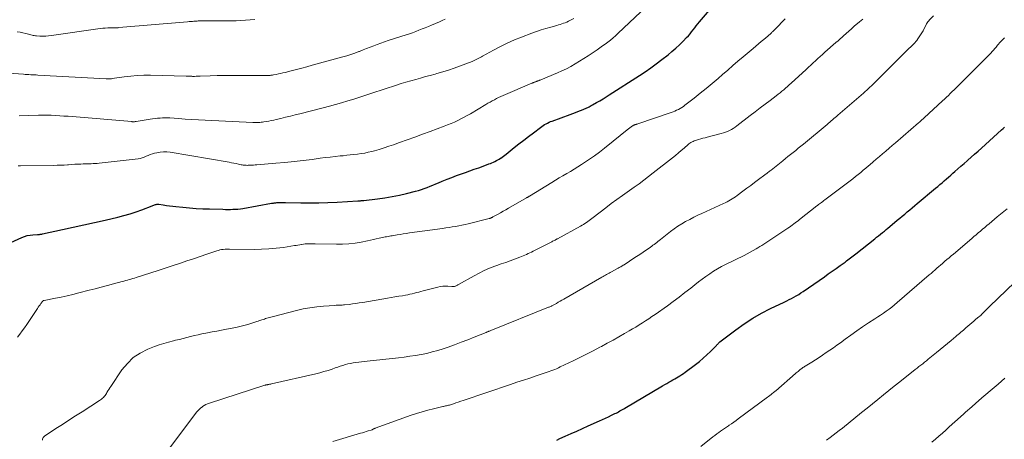
# Model space of a CAD drawing. Units: feet. Extents: x 2020000 to 2025000, y 510000 to 515008.
# Drawn here: x 2021837 to 2022100, y 511022 to 511134 of the extents above; entities that cross this region are included whole.
import ezdxf

# ---------------------------------------------------------------- set-up
doc = ezdxf.new("R2010")
doc.units = ezdxf.units.FT
doc.header["$LTSCALE"] = 100
doc.header["$MEASUREMENT"] = 0
doc.layers.add('CONTOUR INDEX', color=32, linetype='Continuous', lineweight=25)
doc.layers.add('CONTOUR INTERMEDIATE', color=40, linetype='Continuous', lineweight=15)

msp = doc.modelspace()

# ---------------------------------------------------------------- linework, layer by layer
at = {"layer": 'CONTOUR INDEX', "flags": 128}
for points, elevation in [([(2021832.21, 511073.37), (2021837.25, 511075.71), (2021837.97, 511075.99), (2021838.71, 511076.23), (2021839.48, 511076.37), (2021840.25, 511076.47), (2021841.5, 511076.54), (2021841.66, 511076.55), (2021841.82, 511076.56), (2021841.98, 511076.57), (2021842.15, 511076.58), (2021842.31, 511076.59), (2021842.47, 511076.6), (2021842.63, 511076.63), (2021842.78, 511076.66), (2021848.17, 511077.84), (2021851.01, 511078.48), (2021853.86, 511079.11), (2021856.71, 511079.76), (2021859.55, 511080.4), (2021862.95, 511081.18), (2021864.58, 511081.59), (2021866.2, 511082.05), (2021867.8, 511082.57), (2021869.39, 511083.15), (2021872.11, 511084.2), (2021872.32, 511084.28), (2021872.54, 511084.36), (2021872.75, 511084.44), (2021872.96, 511084.51), (2021873.18, 511084.57), (2021873.4, 511084.61), (2021873.62, 511084.61), (2021873.85, 511084.6), (2021875.08, 511084.43), (2021875.92, 511084.32), (2021876.76, 511084.21), (2021877.6, 511084.11), (2021878.44, 511084.02), (2021880.3, 511083.82), (2021882.08, 511083.65), (2021883.85, 511083.51), (2021885.63, 511083.41), (2021887.41, 511083.35), (2021891.03, 511083.26), (2021891.7, 511083.25), (2021892.36, 511083.24), (2021893.03, 511083.25), (2021893.69, 511083.26), (2021894.36, 511083.29), (2021895.02, 511083.34), (2021895.68, 511083.42), (2021896.33, 511083.52), (2021904.03, 511084.86), (2021904.26, 511084.9), (2021904.49, 511084.94), (2021904.73, 511084.98), (2021904.96, 511085.01), (2021905.19, 511085.03), (2021905.43, 511085.05), (2021905.66, 511085.06), (2021905.9, 511085.07), (2021906.21, 511085.06), (2021906.6, 511085.06), (2021906.99, 511085.06), (2021907.38, 511085.05), (2021907.77, 511085.05), (2021911.83, 511084.97), (2021914.25, 511084.96), (2021916.67, 511084.98), (2021919.09, 511085.06), (2021921.51, 511085.18), (2021927.08, 511085.52), (2021927.22, 511085.53), (2021927.36, 511085.54), (2021927.5, 511085.55), (2021927.64, 511085.56), (2021927.67, 511085.56), (2021927.8, 511085.57), (2021927.92, 511085.58), (2021928.05, 511085.58), (2021928.17, 511085.59), (2021928.29, 511085.6), (2021928.42, 511085.61), (2021928.54, 511085.62), (2021928.67, 511085.63), (2021932.34, 511086.07), (2021934.3, 511086.34), (2021936.25, 511086.66), (2021938.18, 511087.05), (2021940.1, 511087.5), (2021942.44, 511088.08), (2021943.24, 511088.3), (2021944.03, 511088.54), (2021944.81, 511088.82), (2021945.59, 511089.11), (2021946.36, 511089.43), (2021947.12, 511089.74), (2021947.89, 511090.06), (2021948.65, 511090.38), (2021949.64, 511090.79), (2021950.9, 511091.31), (2021952.17, 511091.81), (2021953.45, 511092.29), (2021954.74, 511092.75), (2021955.81, 511093.13), (2021957, 511093.55), (2021958.19, 511093.97), (2021959.37, 511094.39), (2021960.56, 511094.82), (2021962.1, 511095.38), (2021962.51, 511095.54), (2021962.91, 511095.7), (2021963.31, 511095.88), (2021963.7, 511096.07), (2021964.09, 511096.27), (2021964.47, 511096.49), (2021964.84, 511096.71), (2021965.2, 511096.95), (2021965.23, 511096.97), (2021965.6, 511097.23), (2021965.97, 511097.5), (2021966.34, 511097.77), (2021966.7, 511098.05), (2021968.84, 511099.75), (2021970.11, 511100.76), (2021971.4, 511101.76), (2021972.69, 511102.76), (2021973.98, 511103.75), (2021975.86, 511105.18), (2021976.22, 511105.44), (2021976.59, 511105.69), (2021976.98, 511105.92), (2021977.37, 511106.13), (2021977.77, 511106.33), (2021978.17, 511106.52), (2021978.58, 511106.7), (2021979, 511106.86), (2021983.83, 511108.65), (2021984.51, 511108.91), (2021985.2, 511109.16), (2021985.88, 511109.42), (2021986.56, 511109.69), (2021987.29, 511109.97), (2021987.6, 511110.1), (2021987.92, 511110.23), (2021988.23, 511110.37), (2021988.54, 511110.52), (2021988.84, 511110.67), (2021989.15, 511110.83), (2021989.45, 511110.99), (2021989.74, 511111.16), (2021990.87, 511111.79), (2021991.73, 511112.29), (2021992.58, 511112.79), (2021993.42, 511113.31), (2021994.25, 511113.84), (2022002.29, 511119.04), (2022003.81, 511120.06), (2022005.32, 511121.1), (2022006.8, 511122.18), (2022008.27, 511123.29), (2022009.94, 511124.59), (2022010.99, 511125.44), (2022012.02, 511126.32), (2022013.01, 511127.25), (2022013.97, 511128.2), (2022014.91, 511129.17), (2022015.38, 511129.67), (2022015.82, 511130.17), (2022016.25, 511130.7), (2022016.67, 511131.23), (2022017.08, 511131.77), (2022017.49, 511132.3), (2022017.92, 511132.83), (2022018.35, 511133.35), (2022023.68, 511139.7)], 980), ([(2021980.24, 511021.56), (2021981.05, 511021.94), (2021982.48, 511022.59), (2021984.02, 511023.28), (2021985.56, 511023.97), (2021987.1, 511024.66), (2021988.64, 511025.35), (2021991.59, 511026.68), (2021992.4, 511027.04), (2021993.21, 511027.42), (2021994.01, 511027.8), (2021994.81, 511028.18), (2021995.71, 511028.62), (2021996.06, 511028.79), (2021996.4, 511028.97), (2021996.75, 511029.15), (2021997.09, 511029.34), (2021997.43, 511029.53), (2021997.77, 511029.72), (2021998.11, 511029.91), (2021998.44, 511030.11), (2022008.51, 511036.08), (2022009.05, 511036.39), (2022009.59, 511036.71), (2022010.12, 511037.01), (2022010.66, 511037.32), (2022010.8, 511037.39), (2022011.27, 511037.66), (2022011.74, 511037.93), (2022012.21, 511038.21), (2022012.68, 511038.48), (2022013.14, 511038.77), (2022013.6, 511039.06), (2022014.05, 511039.37), (2022014.49, 511039.68), (2022017.32, 511041.78), (2022018.36, 511042.59), (2022019.37, 511043.43), (2022020.33, 511044.31), (2022021.27, 511045.23), (2022022.87, 511046.87), (2022022.99, 511046.99), (2022023.1, 511047.11), (2022023.21, 511047.24), (2022023.33, 511047.36), (2022023.44, 511047.48), (2022023.56, 511047.6), (2022023.68, 511047.7), (2022023.81, 511047.81), (2022028.06, 511051.05), (2022030.28, 511052.64), (2022032.56, 511054.13), (2022034.93, 511055.48), (2022037.36, 511056.73), (2022041, 511058.47), (2022041.65, 511058.78), (2022042.3, 511059.11), (2022042.95, 511059.44), (2022043.59, 511059.78), (2022044.22, 511060.13), (2022044.85, 511060.5), (2022045.46, 511060.89), (2022046.06, 511061.29), (2022051.72, 511065.24), (2022052.77, 511065.97), (2022053.82, 511066.71), (2022054.87, 511067.46), (2022055.92, 511068.2), (2022057.28, 511069.17), (2022057.64, 511069.44), (2022058.01, 511069.71), (2022058.37, 511069.98), (2022058.73, 511070.25), (2022059.09, 511070.53), (2022059.45, 511070.81), (2022059.81, 511071.09), (2022060.16, 511071.37), (2022065.17, 511075.39), (2022065.68, 511075.8), (2022066.19, 511076.21), (2022066.7, 511076.62), (2022067.21, 511077.03), (2022067.26, 511077.07), (2022067.74, 511077.46), (2022068.22, 511077.86), (2022068.71, 511078.26), (2022069.19, 511078.66), (2022071.18, 511080.32), (2022071.85, 511080.88), (2022072.52, 511081.44), (2022073.19, 511082), (2022073.87, 511082.56), (2022074.54, 511083.12), (2022075.21, 511083.68), (2022075.88, 511084.24), (2022076.55, 511084.81), (2022081.42, 511088.89), (2022082, 511089.39), (2022082.59, 511089.88), (2022083.17, 511090.38), (2022083.75, 511090.88), (2022084.33, 511091.39), (2022084.9, 511091.89), (2022085.48, 511092.39), (2022086.06, 511092.9), (2022086.57, 511093.34), (2022087.4, 511094.06), (2022088.22, 511094.79), (2022089.05, 511095.51), (2022089.88, 511096.24), (2022090.05, 511096.39), (2022090.96, 511097.2), (2022091.87, 511098), (2022092.78, 511098.82), (2022093.68, 511099.63), (2022099.06, 511104.51), (2022099.46, 511104.87), (2022099.86, 511105.23)], 1000)]:
    msp.add_lwpolyline(points, dxfattribs=dict(at, elevation=elevation))
at = {"layer": 'CONTOUR INTERMEDIATE', "flags": 128}
for points, elevation in [([(2021836.29, 511094.86), (2021836.95, 511094.87), (2021845.75, 511095), (2021846.7, 511095.02), (2021847.64, 511095.05), (2021848.58, 511095.1), (2021849.53, 511095.16), (2021849.75, 511095.18), (2021850.58, 511095.24), (2021851.41, 511095.29), (2021852.25, 511095.33), (2021853.08, 511095.37), (2021853.67, 511095.39), (2021854.21, 511095.41), (2021854.75, 511095.43), (2021855.28, 511095.44), (2021855.82, 511095.45), (2021856.36, 511095.47), (2021856.9, 511095.49), (2021857.43, 511095.54), (2021857.97, 511095.59), (2021868.34, 511096.79), (2021868.91, 511096.88), (2021869.47, 511097.02), (2021870.01, 511097.21), (2021870.54, 511097.43), (2021871.07, 511097.67), (2021871.61, 511097.89), (2021872.16, 511098.07), (2021872.71, 511098.23), (2021873.36, 511098.4), (2021874.26, 511098.57), (2021875.15, 511098.66), (2021876.05, 511098.64), (2021876.95, 511098.55), (2021892.7, 511095.83), (2021893.32, 511095.72), (2021893.94, 511095.61), (2021894.56, 511095.48), (2021895.17, 511095.35), (2021895.87, 511095.19), (2021896.14, 511095.14), (2021896.4, 511095.09), (2021896.67, 511095.06), (2021896.95, 511095.04), (2021897.22, 511095.02), (2021897.49, 511095.01), (2021897.76, 511095.02), (2021898.04, 511095.02), (2021898.34, 511095.04), (2021898.77, 511095.06), (2021899.2, 511095.09), (2021899.62, 511095.12), (2021900.05, 511095.15), (2021905.16, 511095.57), (2021907.59, 511095.78), (2021910.02, 511096.03), (2021912.44, 511096.31), (2021914.86, 511096.61), (2021917.02, 511096.9), (2021918.36, 511097.08), (2021919.69, 511097.24), (2021921.03, 511097.39), (2021922.37, 511097.53), (2021923.12, 511097.6), (2021924.08, 511097.7), (2021925.05, 511097.8), (2021926.01, 511097.9), (2021926.98, 511098.01), (2021927.94, 511098.14), (2021928.89, 511098.29), (2021929.84, 511098.5), (2021930.78, 511098.73), (2021931.5, 511098.93), (2021932.79, 511099.29), (2021934.08, 511099.68), (2021935.35, 511100.1), (2021936.62, 511100.53), (2021938.2, 511101.09), (2021940.25, 511101.82), (2021942.3, 511102.56), (2021944.35, 511103.31), (2021946.39, 511104.06), (2021950.15, 511105.46), (2021951.06, 511105.81), (2021951.96, 511106.18), (2021952.85, 511106.57), (2021953.74, 511106.98), (2021954.61, 511107.42), (2021955.47, 511107.87), (2021956.32, 511108.34), (2021957.17, 511108.83), (2021961.28, 511111.3), (2021961.83, 511111.63), (2021962.4, 511111.95), (2021962.96, 511112.26), (2021963.54, 511112.56), (2021964.11, 511112.85), (2021964.69, 511113.13), (2021965.28, 511113.4), (2021965.87, 511113.66), (2021973.53, 511116.95), (2021973.65, 511117), (2021973.77, 511117.05), (2021973.89, 511117.1), (2021974.01, 511117.16), (2021974.12, 511117.21), (2021974.24, 511117.26), (2021974.36, 511117.3), (2021974.48, 511117.35), (2021974.76, 511117.45), (2021974.9, 511117.5), (2021975.05, 511117.55), (2021975.2, 511117.6), (2021975.34, 511117.65), (2021975.49, 511117.69), (2021975.64, 511117.75), (2021975.78, 511117.8), (2021975.93, 511117.86), (2021980.38, 511119.71), (2021981.61, 511120.25), (2021982.82, 511120.83), (2021984, 511121.46), (2021985.17, 511122.13), (2021986.31, 511122.83), (2021987.45, 511123.55), (2021988.58, 511124.28), (2021989.7, 511125.03), (2021991.02, 511125.93), (2021991.74, 511126.43), (2021992.46, 511126.93), (2021993.17, 511127.45), (2021993.88, 511127.98), (2021994.57, 511128.52), (2021995.25, 511129.08), (2021995.91, 511129.66), (2021996.56, 511130.25), (2022002.69, 511136.08)], 976), ([(2021836.6, 511108.25), (2021841.78, 511108.4), (2021842.91, 511108.42), (2021844.03, 511108.42), (2021845.16, 511108.39), (2021846.28, 511108.35), (2021847.41, 511108.28), (2021848.53, 511108.21), (2021849.65, 511108.13), (2021850.78, 511108.04), (2021866.66, 511106.7), (2021866.81, 511106.69), (2021866.97, 511106.68), (2021867.12, 511106.68), (2021867.27, 511106.68), (2021867.42, 511106.69), (2021867.58, 511106.7), (2021867.73, 511106.72), (2021867.88, 511106.74), (2021871.57, 511107.36), (2021872.22, 511107.46), (2021872.88, 511107.55), (2021873.54, 511107.62), (2021874.21, 511107.67), (2021874.87, 511107.71), (2021875.53, 511107.72), (2021876.2, 511107.71), (2021876.86, 511107.68), (2021879.11, 511107.52), (2021880.9, 511107.4), (2021882.68, 511107.29), (2021884.47, 511107.19), (2021886.26, 511107.09), (2021899.05, 511106.45), (2021899.41, 511106.44), (2021899.77, 511106.44), (2021900.14, 511106.45), (2021900.5, 511106.46), (2021900.86, 511106.49), (2021901.23, 511106.53), (2021901.59, 511106.58), (2021901.94, 511106.63), (2021902.58, 511106.75), (2021903.26, 511106.87), (2021903.93, 511107), (2021904.6, 511107.14), (2021905.27, 511107.29), (2021906.49, 511107.57), (2021907.77, 511107.87), (2021909.05, 511108.18), (2021910.32, 511108.49), (2021911.59, 511108.81), (2021917.84, 511110.41), (2021919.47, 511110.84), (2021921.1, 511111.28), (2021922.73, 511111.75), (2021924.35, 511112.24), (2021925.96, 511112.74), (2021927.57, 511113.25), (2021929.18, 511113.77), (2021930.79, 511114.29), (2021937.36, 511116.45), (2021938.64, 511116.86), (2021939.93, 511117.26), (2021941.23, 511117.64), (2021942.53, 511118.01), (2021943.83, 511118.37), (2021945.13, 511118.73), (2021946.43, 511119.08), (2021947.73, 511119.44), (2021948.2, 511119.57), (2021949.73, 511120.01), (2021951.25, 511120.49), (2021952.76, 511121), (2021954.26, 511121.54), (2021957.64, 511122.82), (2021958, 511122.96), (2021958.35, 511123.12), (2021958.7, 511123.28), (2021959.05, 511123.46), (2021959.39, 511123.65), (2021959.73, 511123.84), (2021960.07, 511124.02), (2021960.4, 511124.21), (2021963.33, 511125.85), (2021965.15, 511126.81), (2021967, 511127.72), (2021968.88, 511128.55), (2021970.79, 511129.32), (2021973.56, 511130.36), (2021974.81, 511130.81), (2021976.07, 511131.24), (2021977.33, 511131.63), (2021978.61, 511132), (2021980.27, 511132.45), (2021980.72, 511132.57), (2021981.16, 511132.71), (2021981.61, 511132.85), (2021982.05, 511133), (2021982.48, 511133.16), (2021982.91, 511133.34), (2021983.33, 511133.54), (2021983.75, 511133.76), (2021984.76, 511134.31)], 972), ([(2021876.7, 511019.37), (2021884.09, 511029.08), (2021884.41, 511029.47), (2021884.75, 511029.84), (2021885.13, 511030.17), (2021885.52, 511030.48), (2021885.55, 511030.5), (2021885.98, 511030.78), (2021886.43, 511031.03), (2021886.9, 511031.25), (2021887.39, 511031.43), (2021902.24, 511036.22), (2021902.33, 511036.25), (2021902.42, 511036.28), (2021902.51, 511036.3), (2021902.6, 511036.31), (2021902.69, 511036.33), (2021902.74, 511036.34), (2021902.79, 511036.35), (2021902.84, 511036.36), (2021902.89, 511036.36), (2021902.94, 511036.37), (2021902.99, 511036.38), (2021903.04, 511036.39), (2021903.09, 511036.4), (2021903.32, 511036.45), (2021903.48, 511036.48), (2021903.65, 511036.52), (2021903.81, 511036.55), (2021903.98, 511036.59), (2021915.8, 511039.28), (2021916.91, 511039.55), (2021918.02, 511039.85), (2021919.12, 511040.19), (2021920.21, 511040.56), (2021921.03, 511040.85), (2021921.7, 511041.09), (2021922.38, 511041.31), (2021923.06, 511041.52), (2021923.74, 511041.73), (2021924.42, 511041.91), (2021925.11, 511042.07), (2021925.81, 511042.2), (2021926.51, 511042.31), (2021926.57, 511042.32), (2021927.31, 511042.41), (2021928.05, 511042.51), (2021928.78, 511042.59), (2021929.52, 511042.67), (2021937.95, 511043.57), (2021939.46, 511043.75), (2021940.97, 511043.95), (2021942.47, 511044.19), (2021943.97, 511044.45), (2021945.46, 511044.75), (2021946.94, 511045.11), (2021948.4, 511045.53), (2021949.85, 511045.99), (2021951.16, 511046.44), (2021952.92, 511047.06), (2021954.68, 511047.7), (2021956.42, 511048.37), (2021958.16, 511049.06), (2021961.31, 511050.33), (2021961.47, 511050.39), (2021961.63, 511050.46), (2021961.79, 511050.52), (2021961.95, 511050.58), (2021962.1, 511050.65), (2021962.26, 511050.71), (2021962.42, 511050.77), (2021962.58, 511050.83), (2021978.03, 511057.07), (2021978.22, 511057.14), (2021978.4, 511057.22), (2021978.57, 511057.3), (2021978.75, 511057.38), (2021978.78, 511057.4), (2021978.94, 511057.48), (2021979.1, 511057.56), (2021979.26, 511057.64), (2021979.42, 511057.73), (2021980.1, 511058.12), (2021980.6, 511058.4), (2021981.1, 511058.68), (2021981.6, 511058.97), (2021982.1, 511059.25), (2021992.25, 511065.11), (2021992.58, 511065.29), (2021992.9, 511065.47), (2021993.22, 511065.66), (2021993.54, 511065.84), (2021993.87, 511066.02), (2021994.19, 511066.2), (2021994.52, 511066.38), (2021994.84, 511066.55), (2021996.42, 511067.41), (2021996.65, 511067.53), (2021996.87, 511067.66), (2021997.1, 511067.79), (2021997.32, 511067.91), (2021997.55, 511068.04), (2021997.77, 511068.18), (2021997.99, 511068.31), (2021998.2, 511068.45), (2021999.63, 511069.38), (2022000.56, 511069.99), (2022001.48, 511070.6), (2022002.4, 511071.21), (2022003.32, 511071.84), (2022005.24, 511073.15), (2022005.58, 511073.39), (2022005.92, 511073.63), (2022006.26, 511073.89), (2022006.59, 511074.14), (2022006.92, 511074.4), (2022007.24, 511074.66), (2022007.57, 511074.92), (2022007.9, 511075.18), (2022010.58, 511077.29), (2022011.56, 511078.02), (2022012.56, 511078.72), (2022013.59, 511079.37), (2022014.65, 511079.98), (2022015.73, 511080.56), (2022016.81, 511081.12), (2022017.91, 511081.66), (2022019.02, 511082.17), (2022024.77, 511084.77), (2022025.25, 511085), (2022025.73, 511085.24), (2022026.2, 511085.5), (2022026.66, 511085.76), (2022027.11, 511086.04), (2022027.56, 511086.33), (2022027.99, 511086.64), (2022028.43, 511086.95), (2022029.94, 511088.08), (2022030.99, 511088.87), (2022032.04, 511089.65), (2022033.08, 511090.44), (2022034.13, 511091.22), (2022035.81, 511092.47), (2022036.02, 511092.63), (2022036.23, 511092.79), (2022036.43, 511092.95), (2022036.64, 511093.11), (2022036.85, 511093.27), (2022037.05, 511093.43), (2022037.26, 511093.59), (2022037.46, 511093.75), (2022040.61, 511096.25), (2022041.3, 511096.81), (2022041.99, 511097.36), (2022042.68, 511097.92), (2022043.37, 511098.47), (2022044.05, 511099.03), (2022044.74, 511099.59), (2022045.42, 511100.15), (2022046.1, 511100.72), (2022052.43, 511105.98), (2022052.79, 511106.28), (2022053.15, 511106.58), (2022053.51, 511106.88), (2022053.87, 511107.18), (2022054.36, 511107.59), (2022054.48, 511107.69), (2022054.6, 511107.79), (2022054.72, 511107.89), (2022054.84, 511107.99), (2022054.95, 511108.09), (2022055.07, 511108.2), (2022055.19, 511108.3), (2022055.31, 511108.4), (2022062.18, 511114.35), (2022062.44, 511114.58), (2022062.7, 511114.81), (2022062.96, 511115.04), (2022063.21, 511115.27), (2022063.46, 511115.51), (2022063.71, 511115.75), (2022063.96, 511115.99), (2022064.21, 511116.23), (2022074.1, 511126.06), (2022074.39, 511126.35), (2022074.69, 511126.63), (2022074.99, 511126.91), (2022075.29, 511127.19), (2022075.58, 511127.48), (2022075.86, 511127.78), (2022076.13, 511128.09), (2022076.38, 511128.41), (2022076.68, 511128.8), (2022077.06, 511129.34), (2022077.42, 511129.88), (2022077.76, 511130.44), (2022078.08, 511131.02), (2022079.04, 511132.84), (2022079.21, 511133.13), (2022079.39, 511133.41), (2022079.59, 511133.67), (2022079.81, 511133.92), (2022080.83, 511134.99)], 992), ([(2021833.64, 511119.68), (2021837.73, 511119.37), (2021838.21, 511119.34), (2021838.69, 511119.31), (2021839.17, 511119.28), (2021839.65, 511119.26), (2021840.13, 511119.23), (2021840.61, 511119.21), (2021841.08, 511119.19), (2021841.56, 511119.16), (2021859.8, 511118.17), (2021859.87, 511118.17), (2021859.94, 511118.17), (2021860.01, 511118.16), (2021860.08, 511118.15), (2021860.15, 511118.15), (2021860.22, 511118.14), (2021860.29, 511118.14), (2021860.36, 511118.13), (2021860.44, 511118.13), (2021860.55, 511118.12), (2021860.66, 511118.12), (2021860.77, 511118.13), (2021860.88, 511118.14), (2021860.9, 511118.14), (2021861.02, 511118.15), (2021861.15, 511118.16), (2021861.27, 511118.18), (2021861.39, 511118.2), (2021864.63, 511118.68), (2021866.37, 511118.89), (2021868.12, 511119.04), (2021869.87, 511119.1), (2021871.63, 511119.1), (2021881.2, 511118.84), (2021881.56, 511118.83), (2021881.93, 511118.82), (2021882.3, 511118.82), (2021882.67, 511118.82), (2021882.92, 511118.81), (2021883.42, 511118.81), (2021883.91, 511118.82), (2021884.41, 511118.83), (2021884.9, 511118.84), (2021887.62, 511118.94), (2021889.48, 511119), (2021891.33, 511119.04), (2021893.19, 511119.06), (2021895.05, 511119.07), (2021902.78, 511119.06), (2021902.99, 511119.06), (2021903.21, 511119.07), (2021903.43, 511119.07), (2021903.64, 511119.08), (2021903.86, 511119.1), (2021904.07, 511119.12), (2021904.28, 511119.15), (2021904.5, 511119.19), (2021905.26, 511119.33), (2021905.85, 511119.45), (2021906.44, 511119.57), (2021907.03, 511119.71), (2021907.62, 511119.85), (2021909.26, 511120.27), (2021910.67, 511120.63), (2021912.08, 511121), (2021913.48, 511121.38), (2021914.88, 511121.76), (2021923.09, 511124.03), (2021924.16, 511124.34), (2021925.23, 511124.68), (2021926.28, 511125.05), (2021927.33, 511125.43), (2021927.51, 511125.5), (2021928.46, 511125.88), (2021929.41, 511126.25), (2021930.36, 511126.62), (2021931.32, 511127), (2021932.27, 511127.36), (2021933.23, 511127.72), (2021934.19, 511128.05), (2021935.16, 511128.37), (2021939.99, 511129.91), (2021940.85, 511130.2), (2021941.71, 511130.49), (2021942.55, 511130.81), (2021943.4, 511131.14), (2021944.24, 511131.48), (2021945.08, 511131.82), (2021945.91, 511132.17), (2021946.75, 511132.53), (2021948.85, 511133.42), (2021949.62, 511133.75), (2021950.39, 511134.08)], 968), ([(2021836.02, 511130.7), (2021836.8, 511130.61), (2021837.57, 511130.48), (2021838.34, 511130.31), (2021839.1, 511130.11), (2021840.05, 511129.83), (2021840.33, 511129.76), (2021840.62, 511129.7), (2021840.91, 511129.66), (2021841.2, 511129.63), (2021842.14, 511129.58), (2021842.9, 511129.55), (2021843.66, 511129.56), (2021844.42, 511129.62), (2021845.18, 511129.7), (2021858.26, 511131.59), (2021858.92, 511131.67), (2021859.58, 511131.73), (2021860.25, 511131.77), (2021860.92, 511131.79), (2021861.94, 511131.8), (2021862.09, 511131.8), (2021862.25, 511131.81), (2021862.41, 511131.81), (2021862.57, 511131.8), (2021862.72, 511131.81), (2021862.88, 511131.81), (2021863.04, 511131.82), (2021863.19, 511131.83), (2021881.59, 511133.4), (2021882.01, 511133.44), (2021882.43, 511133.47), (2021882.85, 511133.5), (2021883.27, 511133.54), (2021883.59, 511133.56), (2021883.86, 511133.58), (2021884.12, 511133.6), (2021884.38, 511133.62), (2021884.64, 511133.64), (2021884.9, 511133.65), (2021885.16, 511133.66), (2021885.42, 511133.67), (2021885.68, 511133.67), (2021885.76, 511133.67), (2021886.06, 511133.67), (2021886.36, 511133.67), (2021886.66, 511133.67), (2021886.96, 511133.67), (2021891.99, 511133.66), (2021894.52, 511133.7), (2021897.06, 511133.82), (2021899.58, 511134.04)], 964), ([(2021836.15, 511049.1), (2021836.79, 511049.91), (2021837.42, 511050.73), (2021838.02, 511051.58), (2021838.61, 511052.43), (2021841.45, 511056.74), (2021841.68, 511057.08), (2021841.92, 511057.42), (2021842.15, 511057.75), (2021842.39, 511058.08), (2021842.8, 511058.64), (2021842.84, 511058.69), (2021842.89, 511058.74), (2021842.94, 511058.78), (2021842.99, 511058.81), (2021843.05, 511058.84), (2021843.11, 511058.87), (2021843.17, 511058.89), (2021843.24, 511058.9), (2021846.25, 511059.48), (2021847.82, 511059.79), (2021849.39, 511060.13), (2021850.94, 511060.49), (2021852.49, 511060.89), (2021855.25, 511061.61), (2021856.89, 511062.04), (2021858.52, 511062.47), (2021860.15, 511062.9), (2021861.79, 511063.33), (2021864.12, 511063.94), (2021864.58, 511064.06), (2021865.05, 511064.19), (2021865.52, 511064.32), (2021865.98, 511064.45), (2021866.45, 511064.58), (2021866.91, 511064.72), (2021867.38, 511064.86), (2021867.84, 511065), (2021871.75, 511066.24), (2021873.67, 511066.86), (2021875.57, 511067.48), (2021877.47, 511068.12), (2021879.37, 511068.76), (2021879.65, 511068.86), (2021881.41, 511069.46), (2021883.17, 511070.06), (2021884.93, 511070.66), (2021886.69, 511071.25), (2021889.4, 511072.16), (2021889.81, 511072.29), (2021890.22, 511072.39), (2021890.64, 511072.48), (2021891.07, 511072.54), (2021891.65, 511072.61), (2021891.78, 511072.62), (2021891.92, 511072.63), (2021892.06, 511072.63), (2021892.19, 511072.63), (2021892.33, 511072.63), (2021892.47, 511072.62), (2021892.61, 511072.62), (2021892.74, 511072.62), (2021899.39, 511072.54), (2021901.35, 511072.57), (2021903.31, 511072.66), (2021905.25, 511072.84), (2021907.2, 511073.09), (2021910.12, 511073.54), (2021910.6, 511073.61), (2021911.07, 511073.69), (2021911.55, 511073.77), (2021912.03, 511073.86), (2021912.1, 511073.87), (2021912.54, 511073.94), (2021912.99, 511073.99), (2021913.44, 511074.01), (2021913.89, 511074.02), (2021914.34, 511074.02), (2021914.79, 511074.02), (2021915.24, 511074.01), (2021915.69, 511074.01), (2021921.35, 511073.92), (2021923.01, 511073.95), (2021924.66, 511074.05), (2021926.31, 511074.25), (2021927.94, 511074.52), (2021929.62, 511074.85), (2021930.41, 511075.01), (2021931.21, 511075.17), (2021932, 511075.34), (2021932.79, 511075.52), (2021933.61, 511075.7), (2021933.99, 511075.78), (2021934.37, 511075.86), (2021934.75, 511075.93), (2021935.13, 511076), (2021935.51, 511076.06), (2021935.89, 511076.13), (2021936.27, 511076.19), (2021936.65, 511076.26), (2021937.53, 511076.42), (2021938.35, 511076.56), (2021939.18, 511076.7), (2021940, 511076.82), (2021940.83, 511076.94), (2021949.72, 511078.16), (2021950.58, 511078.29), (2021951.44, 511078.42), (2021952.3, 511078.55), (2021953.16, 511078.7), (2021954.02, 511078.86), (2021954.87, 511079.03), (2021955.73, 511079.22), (2021956.57, 511079.42), (2021962.18, 511080.81), (2021962.31, 511080.84), (2021962.44, 511080.88), (2021962.56, 511080.93), (2021962.69, 511080.97), (2021962.81, 511081.03), (2021962.94, 511081.08), (2021963.06, 511081.14), (2021963.17, 511081.21), (2021964.41, 511081.9), (2021965.14, 511082.31), (2021965.87, 511082.73), (2021966.6, 511083.14), (2021967.33, 511083.56), (2021972.16, 511086.34), (2021972.26, 511086.39), (2021972.36, 511086.45), (2021972.45, 511086.51), (2021972.55, 511086.56), (2021972.64, 511086.62), (2021972.74, 511086.68), (2021972.83, 511086.74), (2021972.93, 511086.8), (2021978.89, 511090.46), (2021979.88, 511091.06), (2021980.87, 511091.65), (2021981.87, 511092.24), (2021982.87, 511092.83), (2021983.87, 511093.41), (2021984.86, 511094.01), (2021985.84, 511094.61), (2021986.82, 511095.23), (2021987.63, 511095.75), (2021989, 511096.66), (2021990.34, 511097.59), (2021991.66, 511098.57), (2021992.95, 511099.58), (2021999.48, 511104.84), (2021999.65, 511104.97), (2021999.82, 511105.1), (2022000, 511105.23), (2022000.17, 511105.36), (2022000.33, 511105.47), (2022000.43, 511105.54), (2022000.53, 511105.6), (2022000.64, 511105.66), (2022000.75, 511105.72), (2022000.86, 511105.77), (2022000.97, 511105.82), (2022001.08, 511105.86), (2022001.2, 511105.9), (2022001.26, 511105.92), (2022001.4, 511105.97), (2022001.55, 511106.02), (2022001.69, 511106.07), (2022001.84, 511106.12), (2022010.79, 511109.17), (2022011.28, 511109.35), (2022011.77, 511109.54), (2022012.24, 511109.75), (2022012.71, 511109.97), (2022013.17, 511110.21), (2022013.62, 511110.48), (2022014.05, 511110.77), (2022014.47, 511111.07), (2022016.92, 511112.99), (2022018.55, 511114.29), (2022020.16, 511115.6), (2022021.76, 511116.93), (2022023.33, 511118.28), (2022024.52, 511119.32), (2022025.88, 511120.5), (2022027.24, 511121.67), (2022028.61, 511122.84), (2022029.98, 511124.01), (2022032.66, 511126.29), (2022033.37, 511126.89), (2022034.09, 511127.49), (2022034.8, 511128.09), (2022035.52, 511128.69), (2022036.6, 511129.59), (2022036.78, 511129.74), (2022036.95, 511129.89), (2022037.13, 511130.04), (2022037.3, 511130.2), (2022037.47, 511130.36), (2022037.64, 511130.51), (2022037.81, 511130.68), (2022037.97, 511130.84), (2022039.46, 511132.34), (2022040.36, 511133.26), (2022041.25, 511134.18)], 984), ([(2021842.77, 511021.54), (2021842.81, 511021.78), (2021842.81, 511021.81), (2021842.89, 511022.05), (2021843, 511022.27), (2021843.15, 511022.45), (2021843.34, 511022.61), (2021846.39, 511024.61), (2021848.13, 511025.74), (2021849.87, 511026.88), (2021851.62, 511028.01), (2021853.37, 511029.13), (2021858.06, 511032.14), (2021858.34, 511032.33), (2021858.61, 511032.53), (2021858.86, 511032.75), (2021859.1, 511032.98), (2021859.32, 511033.23), (2021859.54, 511033.49), (2021859.73, 511033.76), (2021859.91, 511034.04), (2021860.04, 511034.28), (2021860.29, 511034.69), (2021860.53, 511035.09), (2021860.79, 511035.49), (2021861.05, 511035.88), (2021864.05, 511040.33), (2021865.48, 511042.07), (2021867.07, 511043.6), (2021868.91, 511044.82), (2021870.92, 511045.83), (2021872.74, 511046.54), (2021873.99, 511046.99), (2021875.24, 511047.41), (2021876.51, 511047.78), (2021877.8, 511048.1), (2021878.36, 511048.23), (2021879.37, 511048.47), (2021880.38, 511048.72), (2021881.38, 511048.98), (2021882.39, 511049.24), (2021883.39, 511049.5), (2021884.4, 511049.74), (2021885.42, 511049.95), (2021886.43, 511050.15), (2021886.91, 511050.23), (2021888.17, 511050.46), (2021889.42, 511050.69), (2021890.68, 511050.93), (2021891.94, 511051.18), (2021894.51, 511051.68), (2021895.57, 511051.91), (2021896.63, 511052.17), (2021897.67, 511052.47), (2021898.71, 511052.79), (2021900.12, 511053.27), (2021900.45, 511053.38), (2021900.78, 511053.49), (2021901.11, 511053.6), (2021901.43, 511053.71), (2021901.76, 511053.82), (2021902.09, 511053.93), (2021902.42, 511054.03), (2021902.75, 511054.13), (2021902.79, 511054.14), (2021903.14, 511054.24), (2021903.5, 511054.34), (2021903.85, 511054.44), (2021904.2, 511054.53), (2021910.68, 511056.21), (2021912.47, 511056.62), (2021914.27, 511056.96), (2021916.09, 511057.2), (2021917.92, 511057.38), (2021920.96, 511057.57), (2021921.28, 511057.59), (2021921.6, 511057.61), (2021921.92, 511057.62), (2021922.24, 511057.62), (2021922.55, 511057.63), (2021922.87, 511057.65), (2021923.19, 511057.68), (2021923.51, 511057.71), (2021924.71, 511057.85), (2021925.63, 511057.97), (2021926.55, 511058.09), (2021927.46, 511058.23), (2021928.37, 511058.38), (2021934.98, 511059.49), (2021935.98, 511059.66), (2021936.98, 511059.83), (2021937.99, 511060), (2021938.99, 511060.17), (2021939.8, 511060.31), (2021940.39, 511060.42), (2021940.99, 511060.54), (2021941.58, 511060.68), (2021942.17, 511060.82), (2021942.75, 511060.98), (2021943.34, 511061.13), (2021943.93, 511061.28), (2021944.51, 511061.44), (2021948.41, 511062.45), (2021949.08, 511062.59), (2021949.75, 511062.68), (2021950.43, 511062.71), (2021951.11, 511062.69), (2021952.19, 511062.6), (2021952.34, 511062.6), (2021952.48, 511062.59), (2021952.63, 511062.6), (2021952.77, 511062.61), (2021952.91, 511062.64), (2021953.05, 511062.67), (2021953.19, 511062.72), (2021953.32, 511062.77), (2021953.37, 511062.8), (2021953.52, 511062.88), (2021953.67, 511062.96), (2021953.82, 511063.04), (2021953.97, 511063.12), (2021958.12, 511065.5), (2021959.47, 511066.23), (2021960.84, 511066.9), (2021962.25, 511067.5), (2021963.68, 511068.04), (2021964.21, 511068.23), (2021965.39, 511068.65), (2021966.57, 511069.07), (2021967.74, 511069.49), (2021968.91, 511069.92), (2021970.33, 511070.44), (2021970.79, 511070.62), (2021971.25, 511070.8), (2021971.7, 511071), (2021972.15, 511071.2), (2021972.59, 511071.41), (2021973.04, 511071.63), (2021973.48, 511071.84), (2021973.92, 511072.06), (2021978.88, 511074.59), (2021979.1, 511074.7), (2021979.32, 511074.82), (2021979.55, 511074.93), (2021979.77, 511075.04), (2021980.17, 511075.26), (2021980.19, 511075.27), (2021980.21, 511075.27), (2021980.23, 511075.28), (2021980.24, 511075.29), (2021980.32, 511075.33), (2021980.34, 511075.34), (2021980.36, 511075.35), (2021980.37, 511075.36), (2021980.39, 511075.37), (2021986.56, 511078.76), (2021986.96, 511078.98), (2021987.35, 511079.22), (2021987.74, 511079.47), (2021988.12, 511079.72), (2021988.49, 511079.99), (2021988.87, 511080.26), (2021989.23, 511080.53), (2021989.6, 511080.81), (2021991.82, 511082.52), (2021993.3, 511083.65), (2021994.79, 511084.77), (2021996.3, 511085.87), (2021997.81, 511086.96), (2022000.94, 511089.18), (2022002.22, 511090.11), (2022003.49, 511091.04), (2022004.74, 511092), (2022005.99, 511092.97), (2022011.13, 511097.04), (2022011.92, 511097.68), (2022012.71, 511098.32), (2022013.48, 511098.98), (2022014.25, 511099.64), (2022015.29, 511100.55), (2022015.54, 511100.76), (2022015.8, 511100.95), (2022016.08, 511101.12), (2022016.36, 511101.29), (2022016.65, 511101.43), (2022016.95, 511101.56), (2022017.25, 511101.67), (2022017.56, 511101.77), (2022018.1, 511101.93), (2022018.68, 511102.09), (2022019.27, 511102.25), (2022019.85, 511102.41), (2022020.44, 511102.56), (2022024.16, 511103.51), (2022024.73, 511103.67), (2022025.28, 511103.86), (2022025.82, 511104.08), (2022026.35, 511104.33), (2022026.87, 511104.61), (2022027.37, 511104.9), (2022027.86, 511105.23), (2022028.34, 511105.58), (2022031.87, 511108.31), (2022033.2, 511109.33), (2022034.53, 511110.36), (2022035.86, 511111.38), (2022037.2, 511112.39), (2022038.84, 511113.64), (2022039.36, 511114.03), (2022039.87, 511114.43), (2022040.37, 511114.84), (2022040.87, 511115.25), (2022041.37, 511115.66), (2022041.86, 511116.08), (2022042.34, 511116.51), (2022042.82, 511116.95), (2022046.82, 511120.67), (2022047.45, 511121.25), (2022048.07, 511121.82), (2022048.7, 511122.4), (2022049.32, 511122.98), (2022049.95, 511123.55), (2022050.58, 511124.12), (2022051.22, 511124.68), (2022051.85, 511125.25), (2022054.81, 511127.84), (2022055.36, 511128.33), (2022055.9, 511128.81), (2022056.44, 511129.29), (2022056.98, 511129.78), (2022057.37, 511130.13), (2022057.72, 511130.44), (2022058.06, 511130.75), (2022058.41, 511131.06), (2022058.76, 511131.37), (2022059.1, 511131.68), (2022059.45, 511131.98), (2022059.81, 511132.28), (2022060.16, 511132.58), (2022061.12, 511133.38), (2022061.95, 511134.08)], 988), ([(2021920.37, 511021.21), (2021927.76, 511023.37), (2021928.28, 511023.53), (2021928.8, 511023.68), (2021929.33, 511023.83), (2021929.85, 511023.99), (2021930.62, 511024.22), (2021930.76, 511024.26), (2021930.89, 511024.31), (2021931.01, 511024.37), (2021931.13, 511024.44), (2021931.29, 511024.52), (2021931.33, 511024.55), (2021931.38, 511024.58), (2021931.42, 511024.6), (2021931.47, 511024.63), (2021931.51, 511024.65), (2021931.56, 511024.67), (2021931.61, 511024.69), (2021931.66, 511024.71), (2021941.32, 511028.18), (2021942.78, 511028.67), (2021944.25, 511029.13), (2021945.74, 511029.54), (2021947.24, 511029.92), (2021949.73, 511030.5), (2021949.99, 511030.55), (2021950.25, 511030.61), (2021950.51, 511030.67), (2021950.77, 511030.73), (2021951.02, 511030.79), (2021951.28, 511030.86), (2021951.53, 511030.93), (2021951.79, 511031.01), (2021952.6, 511031.28), (2021953.26, 511031.49), (2021953.91, 511031.71), (2021954.57, 511031.93), (2021955.23, 511032.15), (2021967.88, 511036.42), (2021969.59, 511037), (2021971.3, 511037.57), (2021973.02, 511038.14), (2021974.73, 511038.72), (2021977.15, 511039.52), (2021977.66, 511039.69), (2021978.16, 511039.87), (2021978.66, 511040.05), (2021979.17, 511040.24), (2021979.66, 511040.44), (2021980.16, 511040.65), (2021980.65, 511040.87), (2021981.13, 511041.1), (2021984.59, 511042.75), (2021986.39, 511043.63), (2021988.19, 511044.52), (2021989.97, 511045.43), (2021991.74, 511046.36), (2021992.16, 511046.59), (2021993.71, 511047.43), (2021995.25, 511048.27), (2021996.79, 511049.14), (2021998.31, 511050.01), (2021999.58, 511050.75), (2022000.47, 511051.27), (2022001.35, 511051.79), (2022002.22, 511052.33), (2022003.09, 511052.87), (2022003.95, 511053.43), (2022004.81, 511053.99), (2022005.66, 511054.57), (2022006.5, 511055.16), (2022009.77, 511057.49), (2022011.35, 511058.63), (2022012.92, 511059.8), (2022014.47, 511060.98), (2022016, 511062.19), (2022017.13, 511063.09), (2022018.1, 511063.85), (2022019.07, 511064.59), (2022020.07, 511065.31), (2022021.07, 511066.02), (2022022.1, 511066.69), (2022023.14, 511067.34), (2022024.22, 511067.93), (2022025.31, 511068.5), (2022030.26, 511070.93), (2022031.08, 511071.34), (2022031.89, 511071.77), (2022032.69, 511072.21), (2022033.48, 511072.67), (2022033.97, 511072.96), (2022034.51, 511073.29), (2022035.05, 511073.62), (2022035.58, 511073.97), (2022036.1, 511074.32), (2022036.62, 511074.68), (2022037.15, 511075.04), (2022037.67, 511075.4), (2022038.2, 511075.75), (2022041.97, 511078.24), (2022042.37, 511078.51), (2022042.76, 511078.78), (2022043.15, 511079.06), (2022043.54, 511079.34), (2022043.93, 511079.62), (2022044.31, 511079.91), (2022044.69, 511080.2), (2022045.07, 511080.5), (2022049.71, 511084.16), (2022049.77, 511084.2), (2022049.83, 511084.25), (2022049.89, 511084.3), (2022049.95, 511084.34), (2022050.01, 511084.39), (2022050.07, 511084.44), (2022050.13, 511084.48), (2022050.19, 511084.53), (2022050.67, 511084.89), (2022050.97, 511085.12), (2022051.27, 511085.35), (2022051.57, 511085.58), (2022051.87, 511085.8), (2022057.89, 511090.34), (2022058.61, 511090.89), (2022059.32, 511091.44), (2022060.03, 511092), (2022060.73, 511092.56), (2022061.43, 511093.13), (2022062.12, 511093.71), (2022062.81, 511094.29), (2022063.5, 511094.87), (2022063.88, 511095.19), (2022064.73, 511095.92), (2022065.58, 511096.65), (2022066.43, 511097.39), (2022067.29, 511098.12), (2022068.14, 511098.85), (2022068.99, 511099.59), (2022069.84, 511100.32), (2022070.69, 511101.05), (2022076.91, 511106.41), (2022077.1, 511106.57), (2022077.29, 511106.74), (2022077.48, 511106.9), (2022077.66, 511107.07), (2022077.85, 511107.24), (2022078.03, 511107.4), (2022078.22, 511107.57), (2022078.4, 511107.74), (2022083.27, 511112.25), (2022083.8, 511112.74), (2022084.32, 511113.23), (2022084.85, 511113.73), (2022085.37, 511114.23), (2022085.89, 511114.73), (2022086.4, 511115.23), (2022086.92, 511115.74), (2022087.43, 511116.25), (2022096.17, 511125.05), (2022096.54, 511125.44), (2022096.91, 511125.84), (2022097.27, 511126.24), (2022097.62, 511126.66), (2022098, 511127.12), (2022098.15, 511127.31), (2022098.31, 511127.5), (2022098.46, 511127.68), (2022098.61, 511127.87), (2022098.77, 511128.05), (2022098.94, 511128.23), (2022099.11, 511128.4), (2022099.28, 511128.57), (2022099.56, 511128.83), (2022099.88, 511129.12)], 996), ([(2022018.73, 511019.88), (2022021.94, 511022.4), (2022022.45, 511022.8), (2022022.96, 511023.19), (2022023.48, 511023.57), (2022024, 511023.95), (2022024.53, 511024.32), (2022025.06, 511024.69), (2022025.59, 511025.05), (2022026.13, 511025.41), (2022026.29, 511025.52), (2022026.9, 511025.93), (2022027.51, 511026.35), (2022028.11, 511026.78), (2022028.71, 511027.22), (2022036.52, 511033.01), (2022036.83, 511033.24), (2022037.15, 511033.48), (2022037.46, 511033.73), (2022037.77, 511033.97), (2022038.06, 511034.21), (2022038.23, 511034.34), (2022038.39, 511034.47), (2022038.55, 511034.61), (2022038.71, 511034.74), (2022043.99, 511039.32), (2022044.22, 511039.51), (2022044.45, 511039.71), (2022044.68, 511039.91), (2022044.91, 511040.1), (2022045, 511040.17), (2022045.19, 511040.33), (2022045.38, 511040.48), (2022045.58, 511040.64), (2022045.78, 511040.78), (2022045.98, 511040.93), (2022046.19, 511041.07), (2022046.4, 511041.2), (2022046.61, 511041.34), (2022048.35, 511042.43), (2022049.33, 511043.05), (2022050.3, 511043.67), (2022051.26, 511044.3), (2022052.22, 511044.94), (2022053.17, 511045.59), (2022054.12, 511046.25), (2022055.06, 511046.92), (2022055.99, 511047.59), (2022057.25, 511048.52), (2022058.8, 511049.64), (2022060.36, 511050.74), (2022061.94, 511051.82), (2022063.54, 511052.88), (2022065.2, 511053.97), (2022065.97, 511054.48), (2022066.74, 511054.99), (2022067.5, 511055.51), (2022068.26, 511056.04), (2022069.01, 511056.58), (2022069.75, 511057.14), (2022070.47, 511057.72), (2022071.18, 511058.31), (2022079.73, 511065.7), (2022080.24, 511066.14), (2022080.75, 511066.59), (2022081.25, 511067.03), (2022081.76, 511067.48), (2022081.8, 511067.52), (2022082.28, 511067.95), (2022082.77, 511068.37), (2022083.25, 511068.79), (2022083.74, 511069.22), (2022083.91, 511069.36), (2022084.48, 511069.84), (2022085.05, 511070.33), (2022085.62, 511070.82), (2022086.19, 511071.31), (2022091.08, 511075.46), (2022091.66, 511075.96), (2022092.25, 511076.45), (2022092.83, 511076.95), (2022093.41, 511077.44), (2022093.99, 511077.93), (2022094.57, 511078.43), (2022095.16, 511078.92), (2022095.74, 511079.41), (2022097.91, 511081.24), (2022099.22, 511082.33), (2022100.53, 511083.43)], 1004), ([(2022052.29, 511021.49), (2022053.26, 511022.22), (2022054.08, 511022.85), (2022054.9, 511023.48), (2022055.71, 511024.12), (2022056.52, 511024.77), (2022061.68, 511028.91), (2022063.13, 511030.09), (2022064.59, 511031.26), (2022066.04, 511032.44), (2022067.49, 511033.63), (2022068.94, 511034.81), (2022070.4, 511035.99), (2022071.86, 511037.16), (2022073.33, 511038.32), (2022075.46, 511040.01), (2022075.96, 511040.4), (2022076.47, 511040.8), (2022076.97, 511041.19), (2022077.48, 511041.58), (2022077.98, 511041.97), (2022078.49, 511042.36), (2022078.99, 511042.76), (2022079.48, 511043.16), (2022081.7, 511044.97), (2022082.67, 511045.77), (2022083.64, 511046.56), (2022084.6, 511047.37), (2022085.57, 511048.17), (2022086.8, 511049.22), (2022087.14, 511049.5), (2022087.48, 511049.79), (2022087.82, 511050.08), (2022088.16, 511050.37), (2022088.51, 511050.66), (2022088.85, 511050.95), (2022089.19, 511051.24), (2022089.53, 511051.53), (2022090.56, 511052.42), (2022091.08, 511052.87), (2022091.61, 511053.32), (2022092.14, 511053.78), (2022092.67, 511054.23), (2022093.58, 511055), (2022093.65, 511055.07), (2022093.72, 511055.13), (2022093.8, 511055.2), (2022093.87, 511055.27), (2022093.94, 511055.34), (2022094.01, 511055.41), (2022094.08, 511055.48), (2022094.15, 511055.55), (2022094.62, 511056.04), (2022094.93, 511056.35), (2022095.24, 511056.66), (2022095.55, 511056.97), (2022095.86, 511057.28), (2022102.62, 511063.82)], 1008), ([(2022080.46, 511020.98), (2022081.39, 511021.79), (2022082.33, 511022.6), (2022083.26, 511023.42), (2022084.18, 511024.24), (2022085.1, 511025.07), (2022088.12, 511027.81), (2022088.4, 511028.07), (2022088.69, 511028.33), (2022088.97, 511028.59), (2022089.26, 511028.84), (2022089.54, 511029.1), (2022089.83, 511029.35), (2022090.12, 511029.61), (2022090.4, 511029.86), (2022093.81, 511032.81), (2022094.89, 511033.75), (2022095.98, 511034.69), (2022097.06, 511035.62), (2022098.15, 511036.55), (2022099.91, 511038.07)], 1012)]:
    msp.add_lwpolyline(points, dxfattribs=dict(at, elevation=elevation))

doc.saveas('drawing.dxf')
